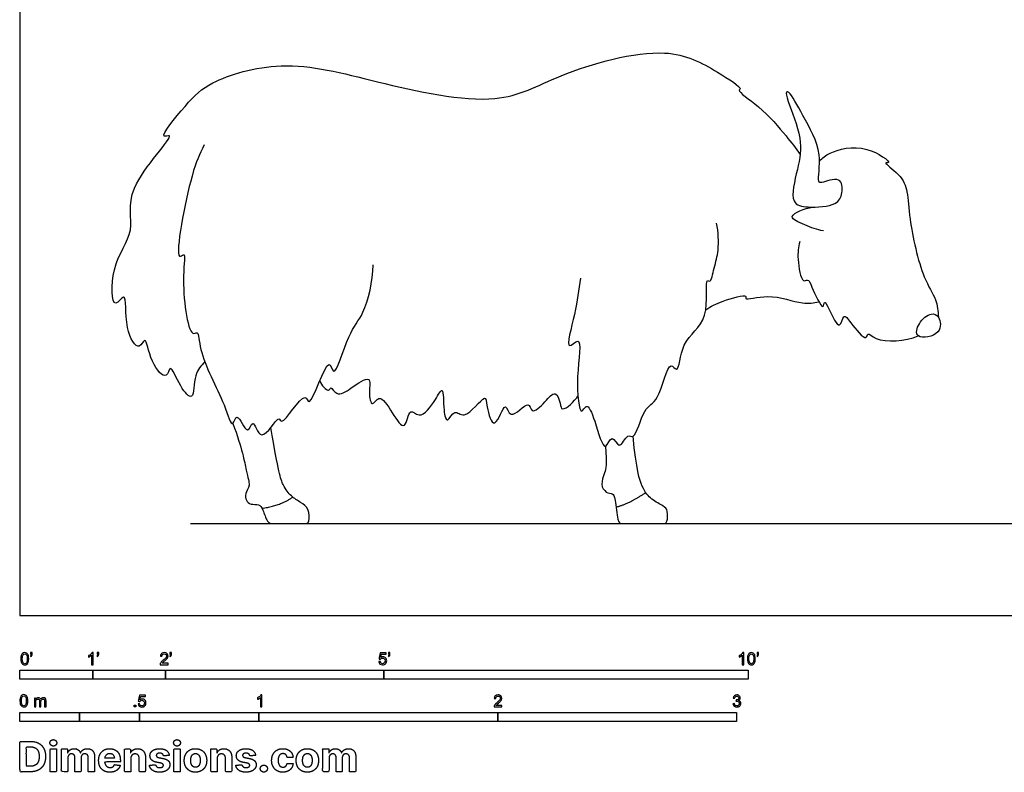
# Model space of a CAD drawing. Units: feet. Extents: x 0 to 30.4, y -2.2 to 18.5.
# Drawn here: x 0 to 13.5, y -2.2 to 8.2 of the extents above; entities that cross this region are included whole.
import ezdxf

# ---------------------------------------------------------------- set-up
doc = ezdxf.new("R2010")
doc.units = ezdxf.units.FT
doc.header["$MEASUREMENT"] = 0
for name, color, linetype, true_color in [('2D$AG-ANIMALS', 7, 'Continuous', 0x66ccff), ('2D$AG-DIAGRAM', 7, 'Continuous', 0xfecc66), ('2D$N-SYMB', 7, 'Continuous', 0x800040), ('2D$X-DIMENSIONS.COM', 7, 'Continuous', 0x800080), ('2D$X-VPRT', 6, 'Continuous', 0xff00ff)]:
    doc.layers.add(name, color=color, linetype=linetype, true_color=true_color)

msp = doc.modelspace()

# ---------------------------------------------------------------- linework, layer by layer
at = {"layer": '2D$AG-ANIMALS'}
for points, knots in [([(2.539, 3.488), (2.488, 3.431), (2.383, 3.334), (2.398, 2.907), (2.192, 3.143), (2.059, 3.494), (2.023, 3.211), (1.778, 3.476), (1.732, 3.88), (1.631, 3.608), (1.418, 3.944), (1.484, 4.511), (1.26, 4.147), (1.236, 4.843), (1.62, 5.285), (1.381, 5.844), (2.205, 6.675), (1.87, 6.519), (2.319, 7.068), (2.61, 7.353), (3.655, 7.665), (4.875, 7.326), (6.567, 6.952), (7.372, 7.451), (8.871, 7.869), (9.505, 7.517), (9.941, 7.239), (9.833, 7.212), (10.201, 6.978), (10.518, 6.595), (10.654, 6.422), (10.715, 6.336)], [0, 0, 0, 0, 1.632642, 3.465323, 5.003555, 6.808581, 7.924374, 9.704274, 11.579833, 12.695047, 14.57667, 16.781295, 18.03694, 20.346782, 22.963034, 25.556497, 28.721732, 29.645045, 32.057734, 34.464851, 37.814928, 41.761862, 46.116012, 49.455865, 53.566388, 56.564266, 58.688434, 59.215548, 61.225588, 63.758805, 65.684309, 65.684309, 65.684309, 65.684309]), ([(11.242, 5.982), (11.294, 5.958), (11.305, 5.792), (11.214, 5.624), (10.831, 5.599), (10.557, 5.656), (10.69, 6.158), (10.761, 6.545), (10.553, 7.031), (10.513, 7.203), (10.585, 7.191), (10.763, 6.832), (11.036, 6.388), (10.946, 5.958), (11.015, 5.94), (11.183, 6.009), (11.242, 5.982)], [0, 0, 0, 0, 1.445951, 2.868192, 4.938872, 6.506484, 8.749004, 10.995801, 13.471437, 14.705512, 15.290647, 17.365288, 19.96884, 22.029002, 22.72313, 24.366572, 24.366572, 24.366572, 24.366572]), ([(2.53, 6.466), (2.466, 6.327), (2.36, 6.153), (2.096, 4.814), (2.29, 5.015), (2.206, 4.646), (2.311, 3.796), (2.463, 3.927), (2.45, 3.584), (2.8, 2.975), (2.918, 2.532), (2.98, 2.84), (3.127, 2.429), (3.203, 2.754), (3.304, 2.299), (3.56, 2.794), (3.593, 2.561), (3.918, 3.135), (3.979, 2.778), (4.242, 3.649), (4.313, 3.185), (4.51, 3.917), (4.741, 4.121), (4.846, 4.595), (4.853, 4.817)], [0, 0, 0, 0, 2.312968, 5.906398, 6.721106, 8.565687, 11.606783, 12.433133, 14.087611, 17.183358, 18.992199, 20.099801, 21.718899, 22.871596, 24.38909, 26.320698, 27.124794, 29.417018, 30.399719, 32.982657, 34.125248, 36.56761, 38.70582, 41.484195, 41.484195, 41.484195, 41.484195]), ([(10.979, 6.243), (11.023, 6.285), (11.118, 6.376), (11.602, 6.501), (12, 6.203), (11.836, 6.237), (12.111, 6.051), (12.198, 5.815), (12.207, 5.439), (12.382, 4.644), (12.591, 4.361), (12.609, 4.18), (12.614, 4.098)], [0, 0, 0, 0, 1.454935, 3.885476, 5.89588, 6.54872, 8.194056, 9.954697, 12.052264, 15.124125, 17.145036, 18.828221, 18.828221, 18.828221, 18.828221]), ([(11.034, 5.284), (10.946, 5.299), (10.807, 5.356), (10.481, 5.486), (10.784, 5.594), (10.884, 5.611)], [0, 0, 0, 0, 1.771335, 3.314821, 5.199607, 5.199607, 5.199607, 5.199607]), ([(7.699, 4.636), (7.671, 4.47), (7.651, 4.212), (7.465, 3.584), (7.743, 3.899), (7.622, 3.286), (7.689, 2.697), (7.788, 2.947), (7.904, 2.674), (8.029, 2.183), (8.13, 2.527), (8.234, 2.244), (8.336, 2.514), (8.454, 2.397), (8.557, 2.878), (8.785, 2.918), (8.906, 3.546), (9.052, 3.29), (9.072, 3.814), (9.497, 4.016), (9.403, 4.661), (9.489, 4.555), (9.537, 4.806), (9.605, 5.013), (9.593, 5.271), (9.568, 5.392)], [0, 0, 0, 0, 2.421569, 4.66947, 5.893483, 8.274826, 10.6291, 11.630732, 13.286982, 15.370585, 16.640209, 17.890952, 19.292822, 20.215112, 22.309999, 24.046107, 26.382433, 27.378417, 29.378171, 31.787245, 34.136575, 34.735451, 36.226737, 37.946799, 40.024243, 40.024243, 40.024243, 40.024243]), ([(10.711, 5.138), (10.691, 5.058), (10.67, 4.922), (10.731, 4.56), (10.832, 4.63), (10.87, 4.519), (11.036, 4.161), (11.042, 4.349), (11.117, 4.201), (11.261, 3.887), (11.31, 4.168), (11.409, 4.015), (11.627, 3.753), (11.641, 3.904), (11.768, 3.743), (12.161, 3.765), (12.336, 3.844)], [0, 0, 0, 0, 1.691502, 3.552914, 4.355851, 5.496029, 7.377004, 8.199952, 9.360013, 11.085015, 12.30324, 13.508058, 15.343066, 16.124236, 17.330739, 19.924752, 19.924752, 19.924752, 19.924752]), ([(9.418, 4.201), (9.494, 4.25), (9.617, 4.316), (10, 4.429), (9.937, 4.317), (10.312, 4.443), (10.738, 4.261), (10.899, 4.298), (10.974, 4.309)], [0, 0, 0, 0, 1.769853, 3.678114, 4.280523, 6.153716, 8.528389, 10.154942, 10.154942, 10.154942, 10.154942]), ([(12.614, 4.098), (12.59, 4.135), (12.508, 4.171), (12.336, 4.031), (12.274, 3.779), (12.675, 3.851), (12.646, 4.048), (12.614, 4.098)], [0, 0, 0, 0, 1.112998, 2.676893, 4.078282, 5.859341, 7.38726, 7.38726, 7.38726, 7.38726]), ([(4.118, 3.226), (4.138, 3.17), (4.245, 3.046), (4.265, 3.166), (4.355, 2.994), (4.543, 3.122), (4.839, 3.326), (4.782, 3.075), (4.831, 2.843), (4.943, 3.066), (5.107, 2.79), (5.301, 2.494), (5.342, 2.882), (5.5, 2.675), (5.705, 2.949), (5.825, 3.187), (5.809, 2.829), (5.867, 2.616), (5.968, 2.858), (6.111, 2.658), (6.41, 3.086), (6.403, 2.865), (6.517, 2.486), (6.673, 3.001), (6.723, 2.643), (7, 2.992), (7.017, 2.748), (7.22, 2.932), (7.354, 3.112), (7.426, 2.92), (7.433, 2.779), (7.619, 2.939), (7.664, 3.02)], [0, 0, 0, 0, 1.439072, 2.146572, 3.283031, 4.851594, 6.606082, 8.038472, 9.415443, 10.553784, 12.323952, 13.986041, 15.517915, 16.711261, 18.603225, 19.947931, 21.719781, 23.012919, 24.290411, 25.543475, 27.580451, 28.783454, 30.460416, 32.202207, 33.431378, 35.187146, 36.243642, 37.80752, 39.24378, 40.559525, 41.55062, 43.342958, 43.342958, 43.342958, 43.342958])]:
    msp.add_open_spline(points, degree=3, knots=knots, dxfattribs=at)
for points, degree in [([(2.925, 2.64), (3.053, 2.293), (3.113, 1.935), (3.17, 1.788), (3.084, 1.671), (3.103, 1.58), (3.165, 1.52), (3.289, 1.536), (3.331, 1.474), (3.401, 1.264), (3.468, 1.264), (3.72, 1.264), (3.855, 1.264), (3.912, 1.264), (3.979, 1.264), (3.974, 1.479), (3.857, 1.554), (3.725, 1.635), (3.611, 1.775), (3.549, 1.972), (3.445, 2.583)], 3), ([(8.041, 2.326), (8.063, 2.072), (8.034, 1.961), (7.967, 1.797), (8.05, 1.678), (8.148, 1.678), (8.172, 1.634), (8.21, 1.264), (8.262, 1.264), (8.41, 1.264), (8.75, 1.264), (8.838, 1.264), (8.895, 1.264), (8.9, 1.455), (8.851, 1.499), (8.672, 1.593), (8.545, 1.733), (8.467, 2.002), (8.421, 2.464)], 3), ([(3.324, 1.474), (3.588, 1.513), (3.748, 1.628)], 2), ([(8.186, 1.492), (8.358, 1.53), (8.594, 1.691)], 2)]:
    msp.add_open_spline(points, degree=degree, dxfattribs=at)
at = {"layer": '2D$AG-DIAGRAM'}
msp.add_lwpolyline([(2.344, 1.264), (27.125, 1.264)], dxfattribs=at)
at = {"layer": '2D$N-SYMB'}
for points in [[(0, -0.875), (0, -0.75), (1, -0.75), (1, -0.875)], [(1, -0.875), (1, -0.75), (2, -0.75), (2, -0.875)], [(2, -0.875), (2, -0.75), (5, -0.75), (5, -0.875)], [(5, -0.875), (5, -0.75), (10, -0.75), (10, -0.875)], [(0, -1.455), (0, -1.33), (0.82, -1.33), (0.82, -1.455)], [(0.82, -1.455), (0.82, -1.33), (1.64, -1.33), (1.64, -1.455)], [(1.57, -1.254), (1.57, -1.231), (1.593, -1.231), (1.593, -1.254)], [(1.64, -1.455), (1.64, -1.33), (3.281, -1.33), (3.281, -1.455)], [(3.281, -1.455), (3.281, -1.33), (6.562, -1.33), (6.562, -1.455)], [(6.562, -1.455), (6.562, -1.33), (9.843, -1.33), (9.843, -1.455)]]:
    msp.add_lwpolyline(points, close=True, dxfattribs=at)
for points, knots in [([(0.013, -0.593), (0.013, -0.574), (0.015, -0.558), (0.018, -0.546), (0.022, -0.534), (0.028, -0.526), (0.036, -0.519), (0.044, -0.513), (0.054, -0.509), (0.066, -0.509), (0.075, -0.509), (0.083, -0.511), (0.09, -0.515), (0.097, -0.518), (0.102, -0.524), (0.106, -0.529), (0.11, -0.536), (0.113, -0.544), (0.116, -0.554), (0.118, -0.564), (0.12, -0.577), (0.12, -0.593), (0.12, -0.612), (0.118, -0.628), (0.114, -0.64), (0.11, -0.652), (0.104, -0.661), (0.097, -0.668), (0.089, -0.674), (0.079, -0.676), (0.066, -0.676), (0.05, -0.676), (0.038, -0.672), (0.029, -0.66), (0.018, -0.646), (0.013, -0.624), (0.013, -0.593)], [0, 0, 0, 0, 1, 1, 1, 2, 2, 2, 3, 3, 3, 4, 4, 4, 5, 5, 5, 6, 6, 6, 7, 7, 7, 8, 8, 8, 9, 9, 9, 10, 10, 10, 11, 11, 11, 12, 12, 12, 12]), ([(0.033, -0.593), (0.033, -0.62), (0.036, -0.638), (0.043, -0.647), (0.049, -0.656), (0.057, -0.661), (0.066, -0.661), (0.076, -0.661), (0.084, -0.656), (0.09, -0.647), (0.096, -0.638), (0.1, -0.62), (0.1, -0.593), (0.1, -0.566), (0.096, -0.548), (0.09, -0.539), (0.084, -0.53), (0.076, -0.526), (0.066, -0.526), (0.057, -0.526), (0.049, -0.529), (0.044, -0.537), (0.037, -0.547), (0.033, -0.566), (0.033, -0.593)], [0, 0, 0, 0, 1, 1, 1, 2, 2, 2, 3, 3, 3, 4, 4, 4, 5, 5, 5, 6, 6, 6, 7, 7, 7, 8, 8, 8, 8]), ([(0.145, -0.531), (0.145, -0.524), (0.145, -0.516), (0.145, -0.508), (0.152, -0.508), (0.159, -0.508), (0.167, -0.508), (0.167, -0.514), (0.167, -0.52), (0.167, -0.527), (0.167, -0.536), (0.166, -0.544), (0.163, -0.548), (0.16, -0.554), (0.155, -0.559), (0.148, -0.562), (0.146, -0.559), (0.145, -0.557), (0.143, -0.554), (0.147, -0.552), (0.15, -0.55), (0.152, -0.546), (0.154, -0.542), (0.155, -0.537), (0.155, -0.531), (0.152, -0.531), (0.148, -0.531), (0.145, -0.531)], [0, 0, 0, 0, 1, 1, 1, 2, 2, 2, 3, 3, 3, 4, 4, 4, 5, 5, 5, 6, 6, 6, 7, 7, 7, 8, 8, 8, 9, 9, 9, 9]), ([(1.004, -0.674), (0.997, -0.674), (0.991, -0.674), (0.984, -0.674), (0.984, -0.631), (0.984, -0.588), (0.984, -0.545), (0.979, -0.55), (0.972, -0.555), (0.964, -0.559), (0.957, -0.564), (0.95, -0.568), (0.944, -0.57), (0.944, -0.563), (0.944, -0.557), (0.944, -0.55), (0.955, -0.545), (0.964, -0.538), (0.973, -0.531), (0.981, -0.524), (0.987, -0.517), (0.991, -0.509), (0.995, -0.509), (1, -0.509), (1.004, -0.509), (1.004, -0.564), (1.004, -0.619), (1.004, -0.674)], [0, 0, 0, 0, 1, 1, 1, 2, 2, 2, 3, 3, 3, 4, 4, 4, 5, 5, 5, 6, 6, 6, 7, 7, 7, 8, 8, 8, 9, 9, 9, 9]), ([(1.06, -0.531), (1.06, -0.524), (1.06, -0.516), (1.06, -0.508), (1.068, -0.508), (1.075, -0.508), (1.082, -0.508), (1.082, -0.514), (1.082, -0.52), (1.082, -0.527), (1.082, -0.536), (1.081, -0.544), (1.078, -0.548), (1.075, -0.554), (1.07, -0.559), (1.063, -0.562), (1.062, -0.559), (1.06, -0.557), (1.058, -0.554), (1.062, -0.552), (1.065, -0.55), (1.067, -0.546), (1.069, -0.542), (1.07, -0.537), (1.07, -0.531), (1.067, -0.531), (1.064, -0.531), (1.06, -0.531)], [0, 0, 0, 0, 1, 1, 1, 2, 2, 2, 3, 3, 3, 4, 4, 4, 5, 5, 5, 6, 6, 6, 7, 7, 7, 8, 8, 8, 9, 9, 9, 9]), ([(2.034, -0.655), (2.034, -0.661), (2.034, -0.668), (2.034, -0.674), (1.998, -0.674), (1.962, -0.674), (1.926, -0.674), (1.925, -0.67), (1.926, -0.665), (1.928, -0.66), (1.931, -0.653), (1.935, -0.645), (1.941, -0.638), (1.948, -0.631), (1.956, -0.623), (1.967, -0.613), (1.985, -0.599), (1.997, -0.587), (2.004, -0.579), (2.01, -0.57), (2.013, -0.562), (2.013, -0.554), (2.013, -0.546), (2.01, -0.539), (2.005, -0.534), (1.999, -0.529), (1.991, -0.526), (1.982, -0.526), (1.972, -0.526), (1.964, -0.529), (1.958, -0.534), (1.953, -0.54), (1.95, -0.548), (1.95, -0.559), (1.943, -0.558), (1.936, -0.558), (1.929, -0.557), (1.931, -0.541), (1.936, -0.529), (1.946, -0.522), (1.955, -0.514), (1.967, -0.509), (1.982, -0.509), (1.998, -0.509), (2.011, -0.514), (2.02, -0.523), (2.03, -0.531), (2.034, -0.542), (2.034, -0.555), (2.034, -0.561), (2.033, -0.568), (2.03, -0.574), (2.027, -0.581), (2.023, -0.587), (2.017, -0.595), (2.01, -0.602), (2, -0.611), (1.985, -0.623), (1.973, -0.633), (1.965, -0.64), (1.962, -0.644), (1.958, -0.647), (1.956, -0.651), (1.954, -0.655), (1.98, -0.655), (2.007, -0.655), (2.034, -0.655)], [0, 0, 0, 0, 1, 1, 1, 2, 2, 2, 3, 3, 3, 4, 4, 4, 5, 5, 5, 6, 6, 6, 7, 7, 7, 8, 8, 8, 9, 9, 9, 10, 10, 10, 11, 11, 11, 12, 12, 12, 13, 13, 13, 14, 14, 14, 15, 15, 15, 16, 16, 16, 17, 17, 17, 18, 18, 18, 19, 19, 19, 20, 20, 20, 21, 21, 21, 22, 22, 22, 22]), ([(2.06, -0.531), (2.06, -0.524), (2.06, -0.516), (2.06, -0.508), (2.068, -0.508), (2.075, -0.508), (2.082, -0.508), (2.082, -0.514), (2.082, -0.52), (2.082, -0.527), (2.082, -0.536), (2.081, -0.544), (2.078, -0.548), (2.075, -0.554), (2.07, -0.559), (2.063, -0.562), (2.062, -0.559), (2.06, -0.557), (2.058, -0.554), (2.062, -0.552), (2.065, -0.55), (2.067, -0.546), (2.069, -0.542), (2.07, -0.537), (2.07, -0.531), (2.067, -0.531), (2.064, -0.531), (2.06, -0.531)], [0, 0, 0, 0, 1, 1, 1, 2, 2, 2, 3, 3, 3, 4, 4, 4, 5, 5, 5, 6, 6, 6, 7, 7, 7, 8, 8, 8, 9, 9, 9, 9]), ([(4.928, -0.631), (4.935, -0.631), (4.942, -0.63), (4.95, -0.629), (4.951, -0.64), (4.955, -0.647), (4.96, -0.653), (4.965, -0.658), (4.972, -0.661), (4.981, -0.661), (4.99, -0.661), (4.999, -0.657), (5.006, -0.649), (5.012, -0.642), (5.016, -0.632), (5.016, -0.62), (5.016, -0.609), (5.012, -0.6), (5.006, -0.593), (4.999, -0.587), (4.991, -0.583), (4.98, -0.583), (4.974, -0.583), (4.968, -0.585), (4.962, -0.588), (4.958, -0.591), (4.954, -0.595), (4.951, -0.599), (4.944, -0.598), (4.938, -0.597), (4.932, -0.597), (4.937, -0.568), (4.942, -0.54), (4.948, -0.512), (4.975, -0.512), (5.002, -0.512), (5.03, -0.512), (5.03, -0.518), (5.03, -0.525), (5.03, -0.531), (5.008, -0.531), (4.986, -0.531), (4.963, -0.531), (4.96, -0.546), (4.958, -0.561), (4.955, -0.576), (4.964, -0.569), (4.975, -0.565), (4.986, -0.565), (5, -0.565), (5.012, -0.57), (5.022, -0.58), (5.032, -0.59), (5.037, -0.603), (5.037, -0.618), (5.037, -0.633), (5.033, -0.646), (5.024, -0.657), (5.014, -0.671), (4.999, -0.676), (4.981, -0.676), (4.965, -0.676), (4.954, -0.673), (4.945, -0.665), (4.935, -0.656), (4.93, -0.645), (4.928, -0.631)], [0, 0, 0, 0, 1, 1, 1, 2, 2, 2, 3, 3, 3, 4, 4, 4, 5, 5, 5, 6, 6, 6, 7, 7, 7, 8, 8, 8, 9, 9, 9, 10, 10, 10, 11, 11, 11, 12, 12, 12, 13, 13, 13, 14, 14, 14, 15, 15, 15, 16, 16, 16, 17, 17, 17, 18, 18, 18, 19, 19, 19, 20, 20, 20, 21, 21, 21, 22, 22, 22, 22]), ([(5.06, -0.531), (5.06, -0.524), (5.06, -0.516), (5.06, -0.508), (5.068, -0.508), (5.075, -0.508), (5.082, -0.508), (5.082, -0.514), (5.082, -0.52), (5.082, -0.527), (5.082, -0.536), (5.081, -0.544), (5.078, -0.548), (5.075, -0.554), (5.07, -0.559), (5.063, -0.562), (5.062, -0.559), (5.06, -0.557), (5.058, -0.554), (5.062, -0.552), (5.065, -0.55), (5.067, -0.546), (5.069, -0.542), (5.07, -0.537), (5.07, -0.531), (5.067, -0.531), (5.064, -0.531), (5.06, -0.531)], [0, 0, 0, 0, 1, 1, 1, 2, 2, 2, 3, 3, 3, 4, 4, 4, 5, 5, 5, 6, 6, 6, 7, 7, 7, 8, 8, 8, 9, 9, 9, 9]), ([(9.94, -0.674), (9.933, -0.674), (9.927, -0.674), (9.92, -0.674), (9.92, -0.631), (9.92, -0.588), (9.92, -0.545), (9.915, -0.55), (9.908, -0.555), (9.9, -0.559), (9.892, -0.564), (9.885, -0.568), (9.879, -0.57), (9.879, -0.563), (9.879, -0.557), (9.879, -0.55), (9.89, -0.545), (9.9, -0.538), (9.909, -0.531), (9.917, -0.524), (9.923, -0.517), (9.927, -0.509), (9.931, -0.509), (9.935, -0.509), (9.94, -0.509), (9.94, -0.564), (9.94, -0.619), (9.94, -0.674)], [0, 0, 0, 0, 1, 1, 1, 2, 2, 2, 3, 3, 3, 4, 4, 4, 5, 5, 5, 6, 6, 6, 7, 7, 7, 8, 8, 8, 9, 9, 9, 9]), ([(9.991, -0.593), (9.991, -0.574), (9.993, -0.558), (9.997, -0.546), (10.002, -0.534), (10.008, -0.526), (10.016, -0.519), (10.023, -0.513), (10.034, -0.509), (10.045, -0.509), (10.054, -0.509), (10.061, -0.511), (10.068, -0.515), (10.075, -0.518), (10.08, -0.524), (10.085, -0.529), (10.089, -0.536), (10.093, -0.544), (10.095, -0.554), (10.098, -0.564), (10.099, -0.577), (10.099, -0.593), (10.099, -0.612), (10.097, -0.628), (10.093, -0.64), (10.089, -0.652), (10.083, -0.661), (10.075, -0.668), (10.067, -0.674), (10.057, -0.676), (10.045, -0.676), (10.03, -0.676), (10.017, -0.672), (10.008, -0.66), (9.997, -0.646), (9.991, -0.624), (9.991, -0.593)], [0, 0, 0, 0, 1, 1, 1, 2, 2, 2, 3, 3, 3, 4, 4, 4, 5, 5, 5, 6, 6, 6, 7, 7, 7, 8, 8, 8, 9, 9, 9, 10, 10, 10, 11, 11, 11, 12, 12, 12, 12]), ([(10.012, -0.593), (10.012, -0.62), (10.016, -0.638), (10.022, -0.647), (10.028, -0.656), (10.036, -0.661), (10.045, -0.661), (10.054, -0.661), (10.062, -0.656), (10.068, -0.647), (10.075, -0.638), (10.078, -0.62), (10.078, -0.593), (10.078, -0.566), (10.075, -0.548), (10.068, -0.539), (10.062, -0.53), (10.054, -0.526), (10.044, -0.526), (10.036, -0.526), (10.029, -0.529), (10.023, -0.537), (10.016, -0.547), (10.012, -0.566), (10.012, -0.593)], [0, 0, 0, 0, 1, 1, 1, 2, 2, 2, 3, 3, 3, 4, 4, 4, 5, 5, 5, 6, 6, 6, 7, 7, 7, 8, 8, 8, 8]), ([(10.124, -0.531), (10.124, -0.524), (10.124, -0.516), (10.124, -0.508), (10.131, -0.508), (10.138, -0.508), (10.145, -0.508), (10.145, -0.514), (10.145, -0.52), (10.145, -0.527), (10.145, -0.536), (10.144, -0.544), (10.141, -0.548), (10.138, -0.554), (10.133, -0.559), (10.126, -0.562), (10.125, -0.559), (10.123, -0.557), (10.122, -0.554), (10.126, -0.552), (10.128, -0.55), (10.13, -0.546), (10.132, -0.542), (10.134, -0.537), (10.134, -0.531), (10.131, -0.531), (10.127, -0.531), (10.124, -0.531)], [0, 0, 0, 0, 1, 1, 1, 2, 2, 2, 3, 3, 3, 4, 4, 4, 5, 5, 5, 6, 6, 6, 7, 7, 7, 8, 8, 8, 9, 9, 9, 9]), ([(0, -1.17), (0, -1.151), (0.002, -1.135), (0.006, -1.123), (0.01, -1.111), (0.016, -1.102), (0.024, -1.095), (0.032, -1.09), (0.042, -1.086), (0.053, -1.086), (0.062, -1.086), (0.07, -1.088), (0.077, -1.092), (0.084, -1.094), (0.089, -1.1), (0.094, -1.106), (0.098, -1.113), (0.101, -1.121), (0.104, -1.131), (0.106, -1.141), (0.108, -1.154), (0.108, -1.17), (0.108, -1.189), (0.106, -1.205), (0.102, -1.217), (0.098, -1.229), (0.092, -1.238), (0.084, -1.245), (0.076, -1.251), (0.066, -1.253), (0.053, -1.253), (0.038, -1.253), (0.026, -1.249), (0.017, -1.237), (0.006, -1.223), (0, -1.201), (0, -1.17)], [0, 0, 0, 0, 1, 1, 1, 2, 2, 2, 3, 3, 3, 4, 4, 4, 5, 5, 5, 6, 6, 6, 7, 7, 7, 8, 8, 8, 9, 9, 9, 10, 10, 10, 11, 11, 11, 12, 12, 12, 12]), ([(0.021, -1.17), (0.021, -1.197), (0.024, -1.215), (0.031, -1.224), (0.037, -1.233), (0.044, -1.238), (0.053, -1.238), (0.063, -1.238), (0.071, -1.233), (0.077, -1.224), (0.083, -1.215), (0.087, -1.197), (0.087, -1.17), (0.087, -1.143), (0.083, -1.125), (0.077, -1.116), (0.071, -1.107), (0.063, -1.102), (0.053, -1.102), (0.044, -1.102), (0.037, -1.106), (0.032, -1.114), (0.025, -1.124), (0.021, -1.143), (0.021, -1.17)], [0, 0, 0, 0, 1, 1, 1, 2, 2, 2, 3, 3, 3, 4, 4, 4, 5, 5, 5, 6, 6, 6, 7, 7, 7, 8, 8, 8, 8]), ([(0.198, -1.251), (0.198, -1.211), (0.198, -1.172), (0.198, -1.132), (0.204, -1.132), (0.209, -1.132), (0.215, -1.132), (0.215, -1.138), (0.215, -1.143), (0.215, -1.149), (0.219, -1.143), (0.224, -1.138), (0.23, -1.135), (0.236, -1.131), (0.243, -1.129), (0.251, -1.129), (0.26, -1.129), (0.268, -1.131), (0.273, -1.135), (0.279, -1.139), (0.283, -1.144), (0.285, -1.15), (0.294, -1.136), (0.306, -1.129), (0.322, -1.129), (0.334, -1.129), (0.343, -1.133), (0.349, -1.139), (0.356, -1.146), (0.359, -1.156), (0.359, -1.17), (0.359, -1.197), (0.359, -1.224), (0.359, -1.251), (0.352, -1.251), (0.346, -1.251), (0.339, -1.251), (0.339, -1.226), (0.339, -1.201), (0.339, -1.177), (0.339, -1.168), (0.338, -1.163), (0.337, -1.159), (0.335, -1.155), (0.333, -1.152), (0.329, -1.15), (0.326, -1.148), (0.322, -1.147), (0.317, -1.147), (0.309, -1.147), (0.302, -1.15), (0.296, -1.155), (0.291, -1.161), (0.289, -1.17), (0.289, -1.181), (0.289, -1.205), (0.289, -1.228), (0.289, -1.251), (0.282, -1.251), (0.275, -1.251), (0.268, -1.251), (0.268, -1.225), (0.268, -1.199), (0.268, -1.174), (0.268, -1.165), (0.267, -1.158), (0.263, -1.154), (0.26, -1.149), (0.254, -1.147), (0.247, -1.147), (0.241, -1.147), (0.236, -1.148), (0.231, -1.152), (0.226, -1.155), (0.223, -1.159), (0.22, -1.165), (0.218, -1.171), (0.217, -1.178), (0.217, -1.189), (0.217, -1.21), (0.217, -1.23), (0.217, -1.251), (0.211, -1.251), (0.204, -1.251), (0.198, -1.251)], [0, 0, 0, 0, 1, 1, 1, 2, 2, 2, 3, 3, 3, 4, 4, 4, 5, 5, 5, 6, 6, 6, 7, 7, 7, 8, 8, 8, 9, 9, 9, 10, 10, 10, 11, 11, 11, 12, 12, 12, 13, 13, 13, 14, 14, 14, 15, 15, 15, 16, 16, 16, 17, 17, 17, 18, 18, 18, 19, 19, 19, 20, 20, 20, 21, 21, 21, 22, 22, 22, 23, 23, 23, 24, 24, 24, 25, 25, 25, 26, 26, 26, 27, 27, 27, 28, 28, 28, 28]), ([(1.623, -1.212), (1.63, -1.211), (1.636, -1.21), (1.643, -1.21), (1.645, -1.221), (1.648, -1.228), (1.654, -1.233), (1.66, -1.238), (1.667, -1.241), (1.675, -1.241), (1.685, -1.241), (1.693, -1.237), (1.7, -1.23), (1.707, -1.223), (1.71, -1.213), (1.71, -1.201), (1.71, -1.189), (1.707, -1.18), (1.701, -1.173), (1.694, -1.167), (1.685, -1.163), (1.675, -1.163), (1.668, -1.163), (1.662, -1.165), (1.657, -1.168), (1.652, -1.171), (1.648, -1.175), (1.645, -1.179), (1.639, -1.178), (1.632, -1.178), (1.626, -1.177), (1.631, -1.149), (1.636, -1.12), (1.641, -1.092), (1.669, -1.092), (1.696, -1.092), (1.723, -1.092), (1.723, -1.099), (1.723, -1.105), (1.723, -1.112), (1.702, -1.112), (1.68, -1.112), (1.658, -1.112), (1.655, -1.127), (1.652, -1.142), (1.649, -1.156), (1.659, -1.149), (1.669, -1.146), (1.68, -1.146), (1.695, -1.146), (1.707, -1.15), (1.717, -1.16), (1.726, -1.17), (1.731, -1.183), (1.731, -1.199), (1.731, -1.214), (1.727, -1.227), (1.718, -1.237), (1.708, -1.251), (1.694, -1.256), (1.675, -1.256), (1.66, -1.256), (1.648, -1.253), (1.638, -1.245), (1.63, -1.236), (1.624, -1.226), (1.623, -1.212)], [0, 0, 0, 0, 1, 1, 1, 2, 2, 2, 3, 3, 3, 4, 4, 4, 5, 5, 5, 6, 6, 6, 7, 7, 7, 8, 8, 8, 9, 9, 9, 10, 10, 10, 11, 11, 11, 12, 12, 12, 13, 13, 13, 14, 14, 14, 15, 15, 15, 16, 16, 16, 17, 17, 17, 18, 18, 18, 19, 19, 19, 20, 20, 20, 21, 21, 21, 22, 22, 22, 22]), ([(3.323, -1.254), (3.317, -1.254), (3.31, -1.254), (3.304, -1.254), (3.304, -1.211), (3.304, -1.169), (3.304, -1.126), (3.299, -1.131), (3.292, -1.136), (3.284, -1.14), (3.276, -1.145), (3.269, -1.148), (3.263, -1.15), (3.263, -1.144), (3.263, -1.137), (3.263, -1.131), (3.274, -1.126), (3.284, -1.119), (3.293, -1.112), (3.301, -1.104), (3.307, -1.097), (3.31, -1.089), (3.315, -1.089), (3.319, -1.089), (3.323, -1.089), (3.323, -1.144), (3.323, -1.199), (3.323, -1.254)], [0, 0, 0, 0, 1, 1, 1, 2, 2, 2, 3, 3, 3, 4, 4, 4, 5, 5, 5, 6, 6, 6, 7, 7, 7, 8, 8, 8, 9, 9, 9, 9]), ([(6.619, -1.235), (6.619, -1.242), (6.619, -1.248), (6.619, -1.254), (6.583, -1.254), (6.547, -1.254), (6.511, -1.254), (6.51, -1.25), (6.511, -1.245), (6.513, -1.24), (6.516, -1.233), (6.52, -1.226), (6.526, -1.219), (6.533, -1.212), (6.541, -1.204), (6.553, -1.194), (6.571, -1.179), (6.582, -1.167), (6.589, -1.159), (6.595, -1.15), (6.598, -1.143), (6.598, -1.135), (6.598, -1.127), (6.595, -1.12), (6.59, -1.115), (6.584, -1.109), (6.577, -1.106), (6.568, -1.106), (6.558, -1.106), (6.55, -1.109), (6.544, -1.115), (6.538, -1.121), (6.535, -1.129), (6.535, -1.14), (6.528, -1.139), (6.521, -1.138), (6.514, -1.138), (6.516, -1.122), (6.521, -1.11), (6.531, -1.102), (6.54, -1.094), (6.553, -1.089), (6.568, -1.089), (6.583, -1.089), (6.596, -1.094), (6.605, -1.103), (6.615, -1.112), (6.619, -1.123), (6.619, -1.136), (6.619, -1.142), (6.618, -1.148), (6.615, -1.154), (6.612, -1.161), (6.608, -1.167), (6.602, -1.175), (6.595, -1.182), (6.585, -1.191), (6.571, -1.204), (6.559, -1.214), (6.551, -1.221), (6.548, -1.225), (6.544, -1.228), (6.541, -1.231), (6.539, -1.235), (6.566, -1.235), (6.592, -1.235), (6.619, -1.235)], [0, 0, 0, 0, 1, 1, 1, 2, 2, 2, 3, 3, 3, 4, 4, 4, 5, 5, 5, 6, 6, 6, 7, 7, 7, 8, 8, 8, 9, 9, 9, 10, 10, 10, 11, 11, 11, 12, 12, 12, 13, 13, 13, 14, 14, 14, 15, 15, 15, 16, 16, 16, 17, 17, 17, 18, 18, 18, 19, 19, 19, 20, 20, 20, 21, 21, 21, 22, 22, 22, 22]), ([(9.793, -1.212), (9.8, -1.211), (9.807, -1.21), (9.814, -1.209), (9.816, -1.22), (9.82, -1.229), (9.826, -1.233), (9.831, -1.238), (9.838, -1.241), (9.845, -1.241), (9.855, -1.241), (9.863, -1.237), (9.87, -1.231), (9.876, -1.225), (9.88, -1.217), (9.88, -1.207), (9.88, -1.197), (9.876, -1.19), (9.87, -1.184), (9.864, -1.178), (9.856, -1.174), (9.847, -1.174), (9.844, -1.174), (9.839, -1.175), (9.834, -1.177), (9.834, -1.171), (9.835, -1.165), (9.836, -1.159), (9.837, -1.159), (9.838, -1.159), (9.839, -1.159), (9.847, -1.159), (9.855, -1.157), (9.862, -1.152), (9.869, -1.148), (9.872, -1.142), (9.872, -1.132), (9.872, -1.125), (9.869, -1.119), (9.864, -1.114), (9.859, -1.109), (9.853, -1.106), (9.845, -1.106), (9.838, -1.106), (9.831, -1.109), (9.826, -1.114), (9.821, -1.119), (9.817, -1.126), (9.816, -1.136), (9.809, -1.135), (9.802, -1.134), (9.795, -1.133), (9.798, -1.119), (9.803, -1.108), (9.812, -1.101), (9.821, -1.093), (9.832, -1.089), (9.844, -1.089), (9.853, -1.089), (9.862, -1.091), (9.869, -1.095), (9.877, -1.099), (9.883, -1.105), (9.887, -1.111), (9.891, -1.118), (9.893, -1.125), (9.893, -1.133), (9.893, -1.14), (9.891, -1.146), (9.887, -1.151), (9.883, -1.157), (9.878, -1.162), (9.87, -1.165), (9.88, -1.168), (9.888, -1.172), (9.893, -1.18), (9.898, -1.187), (9.901, -1.196), (9.901, -1.206), (9.901, -1.221), (9.896, -1.232), (9.885, -1.242), (9.875, -1.252), (9.861, -1.256), (9.845, -1.256), (9.832, -1.256), (9.819, -1.253), (9.81, -1.244), (9.8, -1.236), (9.795, -1.225), (9.793, -1.212)], [0, 0, 0, 0, 1, 1, 1, 2, 2, 2, 3, 3, 3, 4, 4, 4, 5, 5, 5, 6, 6, 6, 7, 7, 7, 8, 8, 8, 9, 9, 9, 10, 10, 10, 11, 11, 11, 12, 12, 12, 13, 13, 13, 14, 14, 14, 15, 15, 15, 16, 16, 16, 17, 17, 17, 18, 18, 18, 19, 19, 19, 20, 20, 20, 21, 21, 21, 22, 22, 22, 23, 23, 23, 24, 24, 24, 25, 25, 25, 26, 26, 26, 27, 27, 27, 28, 28, 28, 29, 29, 29, 30, 30, 30, 30])]:
    msp.add_open_spline(points, degree=3, knots=knots, dxfattribs=at)
at = {"layer": '2D$X-DIMENSIONS.COM'}
for points, degree, knots in [([(0.148, -2.145), (0.211, -2.145), (0.257, -2.12), (0.303, -2.095), (0.327, -2.048), (0.352, -2.001), (0.352, -1.936), (0.352, -1.871), (0.327, -1.824), (0.303, -1.778), (0.257, -1.753), (0.212, -1.728), (0.149, -1.728), (0.074, -1.728), (0, -1.728), (0, -1.936), (0, -2.145), (0.074, -2.145), (0.148, -2.145)], 2, [-15, -15, -15, -14, -14, -13, -13, -12, -12, -11, -11, -10, -10, -9, -9, -8, -8, -7, -7, -6, -6, -6]), ([(0.459, -1.792), (0.478, -1.792), (0.492, -1.779), (0.506, -1.766), (0.506, -1.748), (0.506, -1.73), (0.492, -1.717), (0.478, -1.704), (0.459, -1.704), (0.439, -1.704), (0.426, -1.717), (0.412, -1.73), (0.412, -1.748), (0.412, -1.766), (0.426, -1.779), (0.439, -1.792), (0.459, -1.792)], 2, [-8, -8, -8, -7, -7, -6, -6, -5, -5, -4, -4, -3, -3, -2, -2, -1, -1, 0, 0, 0]), ([(2.158, -1.792), (2.177, -1.792), (2.191, -1.779), (2.204, -1.766), (2.204, -1.748), (2.204, -1.73), (2.191, -1.717), (2.177, -1.704), (2.157, -1.704), (2.138, -1.704), (2.124, -1.717), (2.111, -1.73), (2.111, -1.748), (2.111, -1.766), (2.124, -1.779), (2.138, -1.792), (2.158, -1.792)], 2, [-8, -8, -8, -7, -7, -6, -6, -5, -5, -4, -4, -3, -3, -2, -2, -1, -1, 0, 0, 0]), ([(0.144, -2.069), (0.183, -2.069), (0.21, -2.055), (0.237, -2.041), (0.25, -2.012), (0.264, -1.982), (0.264, -1.936), (0.264, -1.89), (0.25, -1.86), (0.237, -1.831), (0.21, -1.817), (0.183, -1.803), (0.144, -1.803), (0.116, -1.803), (0.088, -1.803), (0.088, -1.936), (0.088, -2.069), (0.116, -2.069), (0.144, -2.069)], 2, [-7.813477, -7.813477, -7.813477, -6.813477, -6.813477, -5.813477, -5.813477, -4.813477, -4.813477, -3.813477, -3.813477, -2.813477, -2.813477, -1.813477, -1.813477, -1.543945, -1.543945, -0.268555, -0.268555, 0, 0, 0]), ([(0.415, -2.145), (0.458, -2.145), (0.502, -2.145), (0.502, -1.988), (0.502, -1.832), (0.458, -1.832), (0.415, -1.832), (0.415, -1.988), (0.415, -2.145)], 2, [-4, -4, -4, -3, -3, -2, -2, -1, -1, 0, 0, 0]), ([(0.657, -1.887), (0.655, -1.887), (0.653, -1.887), (0.653, -1.86), (0.653, -1.832), (0.612, -1.832), (0.571, -1.832), (0.571, -1.988), (0.571, -2.145), (0.614, -2.145), (0.658, -2.145), (0.658, -2.051), (0.658, -1.957), (0.658, -1.94), (0.664, -1.927), (0.671, -1.914), (0.682, -1.907), (0.694, -1.899), (0.708, -1.899), (0.73, -1.899), (0.743, -1.913), (0.756, -1.927), (0.756, -1.95), (0.756, -2.047), (0.756, -2.145), (0.798, -2.145), (0.84, -2.145), (0.84, -2.049), (0.84, -1.954), (0.84, -1.929), (0.853, -1.914), (0.866, -1.899), (0.89, -1.899), (0.911, -1.899), (0.925, -1.912), (0.939, -1.925), (0.939, -1.951), (0.939, -2.048), (0.939, -2.145), (0.982, -2.145), (1.025, -2.145), (1.025, -2.039), (1.025, -1.934), (1.025, -1.884), (0.998, -1.856), (0.97, -1.828), (0.927, -1.828), (0.892, -1.828), (0.867, -1.844), (0.842, -1.86), (0.832, -1.887), (0.831, -1.887), (0.829, -1.887), (0.822, -1.86), (0.799, -1.844), (0.776, -1.828), (0.744, -1.828), (0.712, -1.828), (0.69, -1.844), (0.667, -1.86), (0.657, -1.887)], 2, [0, 0, 0, 0.017578, 0.017578, 0.282227, 0.282227, 0.678711, 0.678711, 2.178711, 2.178711, 2.594727, 2.594727, 3.495117, 3.495117, 4.495117, 4.495117, 5.495117, 5.495117, 6.495117, 6.495117, 7.495117, 7.495117, 8.495117, 8.495117, 9.495117, 9.495117, 10.495117, 10.495117, 11.495117, 11.495117, 12.495117, 12.495117, 13.495117, 13.495117, 14.495117, 14.495117, 15.495117, 15.495117, 16.495117, 16.495117, 17.495117, 17.495117, 18.495117, 18.495117, 19.495117, 19.495117, 20.495117, 20.495117, 21.495117, 21.495117, 22.495117, 22.495117, 23.495117, 23.495117, 24.495117, 24.495117, 25.495117, 25.495117, 26.495117, 26.495117, 27.495117, 27.495117, 27.495117]), ([(1.236, -2.151), (1.274, -2.151), (1.304, -2.139), (1.334, -2.127), (1.352, -2.105), (1.371, -2.084), (1.377, -2.055), (1.337, -2.052), (1.297, -2.05), (1.293, -2.062), (1.284, -2.07), (1.276, -2.078), (1.264, -2.082), (1.252, -2.086), (1.237, -2.086), (1.215, -2.086), (1.2, -2.077), (1.184, -2.068), (1.175, -2.051), (1.166, -2.034), (1.166, -2.01), (1.273, -2.01), (1.379, -2.01), (1.379, -1.999), (1.379, -1.987), (1.379, -1.947), (1.368, -1.917), (1.357, -1.887), (1.337, -1.867), (1.317, -1.848), (1.29, -1.838), (1.263, -1.828), (1.232, -1.828), (1.186, -1.828), (1.152, -1.848), (1.118, -1.869), (1.099, -1.905), (1.081, -1.942), (1.081, -1.99), (1.081, -2.039), (1.099, -2.075), (1.118, -2.111), (1.153, -2.131), (1.188, -2.151), (1.236, -2.151)], 2, [-3, -3, -3, -1.999602, -1.999602, -0.999203, -0.999203, 0.001195, 0.001195, 1.001594, 1.001594, 2.001992, 2.001992, 3.00239, 3.00239, 4.002789, 4.002789, 5.003187, 5.003187, 6.003586, 6.003586, 7.003984, 7.003984, 7.810461, 7.810461, 8.810461, 8.810461, 9.810461, 9.810461, 10.810461, 10.810461, 11.810461, 11.810461, 12.810461, 12.810461, 13.810461, 13.810461, 14.810461, 14.810461, 15.810461, 15.810461, 16.810461, 16.810461, 17.810461, 17.810461, 18.810461, 18.810461, 18.810461]), ([(1.167, -1.958), (1.21, -1.958), (1.254, -1.958), (1.298, -1.958), (1.297, -1.954), (1.296, -1.946), (1.292, -1.933), (1.287, -1.922), (1.281, -1.914), (1.275, -1.907), (1.265, -1.9), (1.251, -1.894), (1.237, -1.892), (1.223, -1.893), (1.212, -1.896), (1.202, -1.9), (1.194, -1.906), (1.184, -1.915), (1.176, -1.928), (1.17, -1.944), (1.168, -1.953), (1.167, -1.958)], 3, [3.537974, 3.537974, 3.537974, 3.537974, 3.871399, 3.871399, 3.871399, 3.936638, 4.007174, 4.106873, 4.150328, 4.195172, 4.28414, 4.383634, 4.49492, 4.585472, 4.661678, 4.72997, 4.79585, 4.860411, 4.993083, 5.070262, 5.154608, 5.154608, 5.154608, 5.154608]), ([(1.522, -1.964), (1.523, -1.944), (1.53, -1.929), (1.537, -1.915), (1.551, -1.908), (1.564, -1.9), (1.582, -1.9), (1.608, -1.9), (1.623, -1.916), (1.637, -1.932), (1.637, -1.961), (1.637, -2.053), (1.637, -2.145), (1.681, -2.145), (1.724, -2.145), (1.724, -2.045), (1.724, -1.946), (1.724, -1.909), (1.71, -1.883), (1.697, -1.856), (1.673, -1.842), (1.649, -1.828), (1.616, -1.828), (1.581, -1.828), (1.557, -1.844), (1.532, -1.86), (1.522, -1.887), (1.52, -1.887), (1.518, -1.887), (1.518, -1.86), (1.518, -1.832), (1.477, -1.832), (1.436, -1.832), (1.436, -1.988), (1.436, -2.145), (1.479, -2.145), (1.522, -2.145), (1.522, -2.054), (1.522, -1.964)], 2, [-32, -32, -32, -31, -31, -30, -30, -29, -29, -28, -28, -27, -27, -26, -26, -25, -25, -24, -24, -23, -23, -22, -22, -21, -21, -20, -20, -19, -19, -18, -18, -17, -17, -16, -16, -15, -15, -14, -14, -13, -13, -13]), ([(2.052, -1.921), (2.046, -1.878), (2.012, -1.853), (1.978, -1.828), (1.919, -1.828), (1.879, -1.828), (1.849, -1.84), (1.819, -1.852), (1.803, -1.873), (1.786, -1.895), (1.786, -1.925), (1.786, -1.96), (1.809, -1.983), (1.831, -2.005), (1.877, -2.015), (1.904, -2.02), (1.931, -2.025), (1.951, -2.029), (1.961, -2.037), (1.971, -2.045), (1.971, -2.056), (1.971, -2.07), (1.957, -2.079), (1.943, -2.088), (1.92, -2.088), (1.897, -2.088), (1.882, -2.078), (1.867, -2.068), (1.863, -2.05), (1.821, -2.052), (1.778, -2.054), (1.784, -2.099), (1.821, -2.125), (1.858, -2.151), (1.92, -2.151), (1.961, -2.151), (1.992, -2.138), (2.023, -2.125), (2.041, -2.102), (2.059, -2.078), (2.059, -2.048), (2.059, -2.014), (2.037, -1.993), (2.014, -1.972), (1.969, -1.963), (1.941, -1.957), (1.912, -1.952), (1.89, -1.947), (1.882, -1.939), (1.873, -1.932), (1.873, -1.92), (1.873, -1.906), (1.886, -1.898), (1.9, -1.889), (1.92, -1.889), (1.935, -1.889), (1.946, -1.894), (1.957, -1.899), (1.964, -1.908), (1.971, -1.916), (1.973, -1.926), (2.012, -1.924), (2.052, -1.921)], 2, [-45, -45, -45, -44, -44, -43, -43, -42, -42, -41, -41, -40, -40, -39, -39, -38, -38, -37, -37, -36, -36, -35, -35, -34, -34, -33, -33, -32, -32, -31, -31, -30, -30, -29, -29, -28, -28, -27, -27, -26, -26, -25, -25, -24, -24, -23, -23, -22, -22, -21, -21, -20, -20, -19, -19, -18, -18, -17, -17, -16, -16, -15, -15, -14, -14, -14]), ([(2.114, -2.145), (2.157, -2.145), (2.201, -2.145), (2.201, -1.988), (2.201, -1.832), (2.157, -1.832), (2.114, -1.832), (2.114, -1.988), (2.114, -2.145)], 2, [-4, -4, -4, -3, -3, -2, -2, -1, -1, 0, 0, 0]), ([(2.411, -2.151), (2.458, -2.151), (2.493, -2.13), (2.527, -2.11), (2.546, -2.074), (2.565, -2.038), (2.565, -1.99), (2.565, -1.941), (2.546, -1.905), (2.527, -1.868), (2.493, -1.848), (2.458, -1.828), (2.411, -1.828), (2.363, -1.828), (2.329, -1.848), (2.295, -1.868), (2.276, -1.905), (2.257, -1.941), (2.257, -1.99), (2.257, -2.038), (2.276, -2.074), (2.295, -2.11), (2.329, -2.13), (2.363, -2.151), (2.411, -2.151)], 2, [-12, -12, -12, -11, -11, -10, -10, -9, -9, -8, -8, -7, -7, -6, -6, -5, -5, -4, -4, -3, -3, -2, -2, -1, -1, 0, 0, 0]), ([(2.708, -1.964), (2.708, -1.944), (2.716, -1.929), (2.723, -1.915), (2.736, -1.908), (2.75, -1.9), (2.767, -1.9), (2.793, -1.9), (2.808, -1.916), (2.823, -1.932), (2.823, -1.961), (2.823, -2.053), (2.823, -2.145), (2.866, -2.145), (2.909, -2.145), (2.909, -2.045), (2.909, -1.946), (2.909, -1.909), (2.896, -1.883), (2.882, -1.856), (2.858, -1.842), (2.834, -1.828), (2.802, -1.828), (2.767, -1.828), (2.742, -1.844), (2.718, -1.86), (2.708, -1.887), (2.706, -1.887), (2.704, -1.887), (2.704, -1.86), (2.704, -1.832), (2.663, -1.832), (2.621, -1.832), (2.621, -1.988), (2.621, -2.145), (2.665, -2.145), (2.708, -2.145), (2.708, -2.054), (2.708, -1.964)], 2, [-32, -32, -32, -31, -31, -30, -30, -29, -29, -28, -28, -27, -27, -26, -26, -25, -25, -24, -24, -23, -23, -22, -22, -21, -21, -20, -20, -19, -19, -18, -18, -17, -17, -16, -16, -15, -15, -14, -14, -13, -13, -13]), ([(3.238, -1.921), (3.232, -1.878), (3.198, -1.853), (3.164, -1.828), (3.104, -1.828), (3.064, -1.828), (3.035, -1.84), (3.005, -1.852), (2.988, -1.873), (2.972, -1.895), (2.972, -1.925), (2.972, -1.96), (2.994, -1.983), (3.017, -2.005), (3.062, -2.015), (3.089, -2.02), (3.116, -2.025), (3.137, -2.029), (3.147, -2.037), (3.156, -2.045), (3.157, -2.056), (3.156, -2.07), (3.142, -2.079), (3.128, -2.088), (3.106, -2.088), (3.082, -2.088), (3.068, -2.078), (3.053, -2.068), (3.049, -2.05), (3.006, -2.052), (2.964, -2.054), (2.97, -2.099), (3.007, -2.125), (3.043, -2.151), (3.105, -2.151), (3.146, -2.151), (3.177, -2.138), (3.209, -2.125), (3.227, -2.102), (3.245, -2.078), (3.245, -2.048), (3.245, -2.014), (3.222, -1.993), (3.2, -1.972), (3.154, -1.963), (3.126, -1.957), (3.098, -1.952), (3.076, -1.947), (3.067, -1.939), (3.058, -1.932), (3.058, -1.92), (3.058, -1.906), (3.072, -1.898), (3.086, -1.889), (3.106, -1.889), (3.121, -1.889), (3.132, -1.894), (3.143, -1.899), (3.149, -1.908), (3.156, -1.916), (3.158, -1.926), (3.198, -1.924), (3.238, -1.921)], 2, [-45, -45, -45, -44, -44, -43, -43, -42, -42, -41, -41, -40, -40, -39, -39, -38, -38, -37, -37, -36, -36, -35, -35, -34, -34, -33, -33, -32, -32, -31, -31, -30, -30, -29, -29, -28, -28, -27, -27, -26, -26, -25, -25, -24, -24, -23, -23, -22, -22, -21, -21, -20, -20, -19, -19, -18, -18, -17, -17, -16, -16, -15, -15, -14, -14, -14]), ([(3.611, -2.151), (3.653, -2.151), (3.683, -2.135), (3.714, -2.12), (3.731, -2.093), (3.749, -2.066), (3.751, -2.03), (3.71, -2.03), (3.669, -2.03), (3.666, -2.046), (3.659, -2.058), (3.651, -2.07), (3.639, -2.076), (3.627, -2.082), (3.612, -2.082), (3.592, -2.082), (3.577, -2.071), (3.562, -2.06), (3.554, -2.039), (3.545, -2.018), (3.545, -1.988), (3.545, -1.959), (3.554, -1.938), (3.562, -1.917), (3.577, -1.906), (3.592, -1.896), (3.612, -1.896), (3.636, -1.896), (3.651, -1.91), (3.665, -1.924), (3.669, -1.948), (3.71, -1.948), (3.751, -1.948), (3.749, -1.911), (3.731, -1.885), (3.713, -1.858), (3.682, -1.843), (3.652, -1.828), (3.611, -1.828), (3.563, -1.828), (3.529, -1.848), (3.494, -1.869), (3.476, -1.905), (3.457, -1.942), (3.457, -1.99), (3.457, -2.037), (3.476, -2.073), (3.494, -2.11), (3.529, -2.13), (3.563, -2.151), (3.611, -2.151)], 2, [-28, -28, -28, -27, -27, -26, -26, -25, -25, -24, -24, -23, -23, -22, -22, -21, -21, -20, -20, -19, -19, -18, -18, -17, -17, -16, -16, -15, -15, -14, -14, -13, -13, -12, -12, -11, -11, -10, -10, -9, -9, -8, -8, -7, -7, -6, -6, -5, -5, -4, -4, -3, -3, -3]), ([(3.948, -2.151), (3.995, -2.151), (4.029, -2.13), (4.064, -2.11), (4.083, -2.074), (4.101, -2.038), (4.101, -1.99), (4.101, -1.941), (4.083, -1.905), (4.064, -1.868), (4.029, -1.848), (3.995, -1.828), (3.948, -1.828), (3.9, -1.828), (3.866, -1.848), (3.831, -1.868), (3.812, -1.905), (3.794, -1.941), (3.794, -1.99), (3.794, -2.038), (3.812, -2.074), (3.831, -2.11), (3.866, -2.13), (3.9, -2.151), (3.948, -2.151)], 2, [-12, -12, -12, -11, -11, -10, -10, -9, -9, -8, -8, -7, -7, -6, -6, -5, -5, -4, -4, -3, -3, -2, -2, -1, -1, 0, 0, 0]), ([(4.244, -1.887), (4.242, -1.887), (4.241, -1.887), (4.241, -1.86), (4.241, -1.832), (4.199, -1.832), (4.158, -1.832), (4.158, -1.988), (4.158, -2.145), (4.201, -2.145), (4.245, -2.145), (4.245, -2.051), (4.245, -1.957), (4.245, -1.94), (4.251, -1.927), (4.258, -1.914), (4.27, -1.907), (4.281, -1.899), (4.295, -1.899), (4.317, -1.899), (4.33, -1.913), (4.343, -1.927), (4.343, -1.95), (4.343, -2.047), (4.343, -2.145), (4.385, -2.145), (4.427, -2.145), (4.427, -2.049), (4.427, -1.954), (4.427, -1.929), (4.44, -1.914), (4.454, -1.899), (4.477, -1.899), (4.498, -1.899), (4.512, -1.912), (4.526, -1.925), (4.526, -1.951), (4.526, -2.048), (4.526, -2.145), (4.569, -2.145), (4.612, -2.145), (4.612, -2.039), (4.612, -1.934), (4.612, -1.884), (4.585, -1.856), (4.557, -1.828), (4.514, -1.828), (4.479, -1.828), (4.454, -1.844), (4.429, -1.86), (4.419, -1.887), (4.418, -1.887), (4.416, -1.887), (4.409, -1.86), (4.386, -1.844), (4.363, -1.828), (4.331, -1.828), (4.3, -1.828), (4.277, -1.844), (4.254, -1.86), (4.244, -1.887)], 2, [0, 0, 0, 0.017578, 0.017578, 0.282227, 0.282227, 0.678711, 0.678711, 2.178711, 2.178711, 2.594727, 2.594727, 3.495117, 3.495117, 4.495117, 4.495117, 5.495117, 5.495117, 6.495117, 6.495117, 7.495117, 7.495117, 8.495117, 8.495117, 9.495117, 9.495117, 10.495117, 10.495117, 11.495117, 11.495117, 12.495117, 12.495117, 13.495117, 13.495117, 14.495117, 14.495117, 15.495117, 15.495117, 16.495117, 16.495117, 17.495117, 17.495117, 18.495117, 18.495117, 19.495117, 19.495117, 20.495117, 20.495117, 21.495117, 21.495117, 22.495117, 22.495117, 23.495117, 23.495117, 24.495117, 24.495117, 25.495117, 25.495117, 26.495117, 26.495117, 27.495117, 27.495117, 27.495117]), ([(2.411, -2.084), (2.433, -2.084), (2.447, -2.071), (2.462, -2.059), (2.469, -2.038), (2.477, -2.016), (2.477, -1.989), (2.477, -1.962), (2.469, -1.94), (2.462, -1.919), (2.447, -1.907), (2.433, -1.894), (2.411, -1.894), (2.39, -1.894), (2.375, -1.907), (2.36, -1.919), (2.353, -1.94), (2.345, -1.962), (2.345, -1.989), (2.345, -2.016), (2.353, -2.038), (2.36, -2.059), (2.375, -2.071), (2.39, -2.084), (2.411, -2.084)], 2, [0, 0, 0, 1, 1, 2, 2, 3, 3, 4, 4, 5, 5, 6, 6, 7, 7, 8, 8, 9, 9, 10, 10, 11, 11, 12, 12, 12]), ([(3.948, -2.084), (3.97, -2.084), (3.984, -2.071), (3.998, -2.059), (4.006, -2.038), (4.013, -2.016), (4.013, -1.989), (4.013, -1.962), (4.006, -1.94), (3.998, -1.919), (3.984, -1.907), (3.97, -1.894), (3.948, -1.894), (3.926, -1.894), (3.911, -1.907), (3.897, -1.919), (3.889, -1.94), (3.882, -1.962), (3.882, -1.989), (3.882, -2.016), (3.889, -2.038), (3.897, -2.059), (3.911, -2.071), (3.926, -2.084), (3.948, -2.084)], 2, [0, 0, 0, 1, 1, 2, 2, 3, 3, 4, 4, 5, 5, 6, 6, 7, 7, 8, 8, 9, 9, 10, 10, 11, 11, 12, 12, 12]), ([(3.35, -2.15), (3.363, -2.15), (3.374, -2.143), (3.385, -2.137), (3.392, -2.126), (3.399, -2.114), (3.399, -2.101), (3.399, -2.081), (3.384, -2.067), (3.37, -2.053), (3.35, -2.053), (3.33, -2.053), (3.316, -2.067), (3.301, -2.081), (3.301, -2.101), (3.301, -2.121), (3.316, -2.136), (3.33, -2.15), (3.35, -2.15)], 2, [-9, -9, -9, -8, -8, -7, -7, -6, -6, -5, -5, -4, -4, -3, -3, -2, -2, -1, -1, 0, 0, 0])]:
    msp.add_open_spline(points, degree=degree, knots=knots, dxfattribs=at)
at = {"layer": '2D$X-VPRT'}
msp.add_lwpolyline([(0, 0), (30.379, 0), (30.379, 9.262), (0, 9.262)], close=True, dxfattribs=at)

doc.saveas('drawing.dxf')
